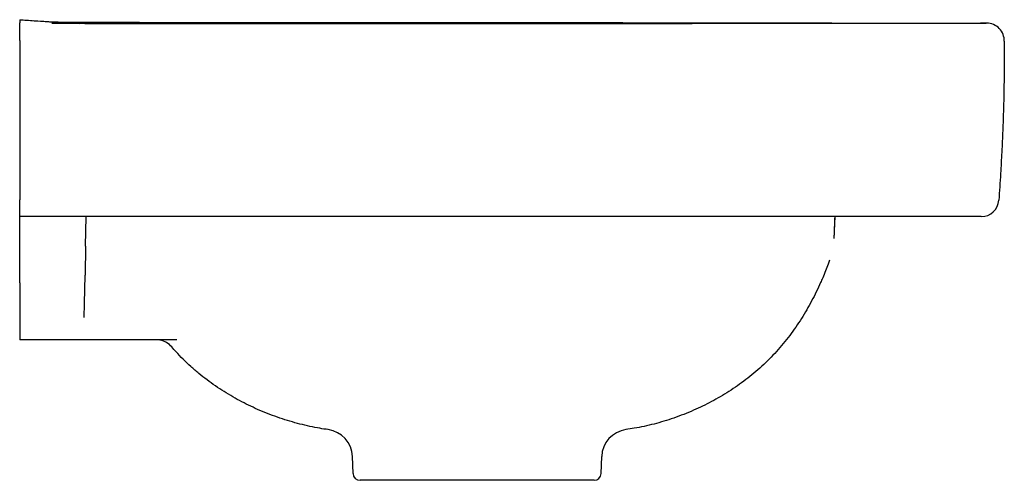
# Model space of a CAD drawing. Units: millimetres. Extents: x -2 to 280, y -24 to 850.
# Drawn here: x 0 to 280, y 719 to 850 of the extents above; entities that cross this region are included whole.
import ezdxf

# ---------------------------------------------------------------- set-up
doc = ezdxf.new("R2010")
doc.units = ezdxf.units.MM
doc.layers.add('GEB-KONTUR-A', color=5, linetype='CONTINUOUS')

msp = doc.modelspace()

# ---------------------------------------------------------------- linework, layer by layer
at = {"layer": 'GEB-KONTUR-A', "ltscale": 5}
for p, q in [((0, 850), (0, 849.07)), ((0, 844.07), (0, 849.07)), ((0, 844.07), (0, 843)), ((279.87, 843.87), (279.84, 843)), ((0, 794), (0, 798.74)), ((0, 785.54), (0, 794)), ((18.73, 785.63), (18.87, 794)), ((231.65, 794), (231.43, 787.75)), ((0, 775.21), (0, 785.54)), ((18.73, 785.63), (18.58, 777.37)), ((18.44, 769.31), (18.58, 777.37)), ((0, 775.21), (0, 766.86)), ((0, 766.86), (0, 759)), ((18.37, 765.31), (18.44, 769.31)), ((15.12, 759), (0, 759)), ((94.74, 720.93), (94.57, 725.78)), ((165.26, 720.93), (165.43, 725.78)), ((163.26, 719), (96.74, 719))]:
    msp.add_line(p, q, dxfattribs=at)
for centre, radius, start, end in [((273.93, 844), 5, 89.9707, 90.0004), ((274.87, 844), 5, 358.5, 90), ((273.33, 799), 5, 270.0002, 356.1659), ((86.58, 725.5), 8, 1.9995, 82.1085), ((173.42, 725.5), 8, 97.9389, 177.9996), ((96.74, 721), 2, 182, 270), ((163.26, 721), 2, 270, 358)]:
    msp.add_arc(centre, radius, start, end, dxfattribs=at)
for centre, major_axis, ratio, start_param, end_param in [((273.92, 843.99), (0, 5.01), 0.013512, 0.00001, 0.000016), ((25.02, 767.07), (1.58, -8.04), 0.436802, 6.197301, 6.197302)]:
    msp.add_ellipse(centre, major_axis=major_axis, ratio=ratio, start_param=start_param, end_param=end_param, dxfattribs=at)
for points, knots in [([(0, 850), (1.28, 849.91), (2.66, 849.82), (5.3, 849.64), (6.53, 849.56), (9.69, 849.36), (11.7, 849.24), (14.74, 849.07), (15.81, 849.01), (16.87, 848.96)], [0, 0, 0, 0, 0.506112, 0.506112, 0.902805, 0.902805, 1.496238, 1.496238, 1.817495, 1.817495, 1.817495, 1.817495]), ([(0, 850), (0.02, 850), (0.03, 850), (0.05, 850), (0.06, 850), (0.07, 850), (0.07, 850), (0.07, 850)], [0, 0, 0, 0, 0.005002594, 0.005002594, 0.006389731, 0.006389731, 0.007083309, 0.007083309, 0.007083309, 0.007083309]), ([(3.96, 849.73), (5.58, 849.62), (7.45, 849.5), (8.22, 849.46), (7.44, 849.43), (13.42, 849.32), (14.37, 849.31), (16.38, 849.29), (17.17, 849.28), (19.12, 849.27), (20.32, 849.27), (22.61, 849.26), (23.58, 849.26), (26.16, 849.25), (27.89, 849.25), (31.58, 849.25), (33.56, 849.25), (41.09, 849.24), (46.65, 849.24), (66.36, 849.23), (80.7, 849.24), (111.82, 849.22), (128.68, 849.2), (170.66, 849.16), (195.83, 849.12), (229.72, 849.06), (238.45, 849.05), (251.55, 849.03), (255.96, 849.02), (261.79, 849.01), (263.33, 849.01), (265.54, 849.01), (266.31, 849.01), (267.74, 849.01), (268.39, 849.01), (269.43, 849), (269.84, 849), (270.77, 849), (271.17, 849), (272.27, 849), (272.65, 849), (273.38, 849)], [12.251193, 12.251193, 12.251193, 12.251193, 18.180893, 18.180893, 25.243913, 25.243913, 26.32031, 26.32031, 26.884394, 26.884394, 27.487757, 27.487757, 27.857216, 27.857216, 28.404796, 28.404796, 29.009281, 29.009281, 30.730958, 30.730958, 35.029427, 35.029427, 40.082538, 40.082538, 47.631588, 47.631588, 50.250768, 50.250768, 51.559119, 51.559119, 52.027906, 52.027906, 52.296521, 52.296521, 52.606903, 52.606903, 52.919774, 52.919774, 53.450824, 53.450824, 54.574595, 54.574595, 54.574595, 54.574595]), ([(9.16, 849), (42.49, 848.8), (75.82, 848.93), (163.8, 848.92), (218.44, 849), (273.08, 849)], [0, 0, 0, 0, 10.000258, 10.000258, 26.392856, 26.392856, 26.392856, 26.392856]), ([(273.31, 849), (273.38, 849), (273.48, 849), (273.74, 849), (272.65, 849), (273.97, 849)], [2.649141, 2.649141, 2.649141, 2.649141, 4.697527, 4.697527, 11.980874, 11.980874, 11.980874, 11.980874]), ([(273.41, 849), (273.45, 849), (273.48, 849), (273.51, 849), (273.67, 849), (273.8, 849), (273.88, 849), (273.92, 849), (273.95, 849), (273.97, 849), (273.97, 849), (273.97, 849), (273.97, 849)], [0.2060726, 0.2060726, 0.2060726, 0.2060726, 0.276745, 0.276745, 0.276745, 0.6383725, 0.6383725, 0.6383725, 0.8191862, 0.8191862, 0.8191862, 0.8358629, 0.8358629, 0.8358629, 0.8358629]), ([(274.87, 849), (274.87, 849), (274.87, 849), (274.86, 849), (274.86, 849), (274.86, 849), (274.85, 849), (274.84, 849), (274.84, 849), (274.83, 849), (274.82, 849), (274.8, 849), (274.8, 849), (274.78, 849), (274.77, 849), (274.75, 849), (274.75, 849), (274.73, 849), (274.72, 849), (274.68, 849), (274.66, 849), (274.62, 849), (274.61, 849), (274.57, 849), (274.54, 849), (274.5, 849), (274.49, 849), (274.45, 849), (274.41, 849), (274.37, 849), (274.36, 849), (274.32, 849), (274.3, 849), (274.25, 849), (274.23, 849), (274.18, 849), (274.15, 849), (274.1, 849), (274.09, 849), (274.04, 849), (274.01, 849), (273.96, 849), (273.94, 849), (273.93, 849)], [0, 0, 0, 0, 0.0555908, 0.0555908, 0.0662413, 0.0662413, 0.1111111, 0.1111111, 0.1353559, 0.1353559, 0.1906367, 0.1906367, 0.2222222, 0.2222222, 0.2797798, 0.2797798, 0.2838062, 0.2838062, 0.3333333, 0.3333333, 0.41296, 0.41296, 0.4444444, 0.4444444, 0.5278531, 0.5278531, 0.5555556, 0.5555556, 0.638012, 0.638012, 0.6666667, 0.6666667, 0.7251677, 0.7251677, 0.7777778, 0.7777778, 0.8422365, 0.8422365, 0.8888889, 0.8888889, 0.9556626, 0.9556626, 1, 1, 1, 1]), ([(274.3, 849), (274.32, 849), (274.45, 849), (274.59, 849), (274.68, 849), (274.71, 849)], [0.1421507, 0.1421507, 0.1421507, 0.1421507, 0.1666667, 0.3333333, 0.4407121, 0.4407121, 0.4407121, 0.4407121]), ([(0, 843), (0, 837.76), (0, 828.64), (0, 813.23), (0, 806.16), (0, 798.74)], [-4.479329, -4.479329, -4.479329, -4.479329, -2.230058, -2.230058, -0.000001, -0.000001, -0.000001, -0.000001]), ([(279.84, 843), (279.82, 841.98), (279.81, 839.93), (279.82, 836.88), (279.8, 833.82), (279.75, 829.73), (279.64, 824.63), (279.43, 818.5), (279.15, 812.37), (278.78, 805.76), (278.49, 801.19), (278.32, 798.67)], [0, 0, 0, 0, 0.069083, 0.138165, 0.207248, 0.27633, 0.414495, 0.55266, 0.690825, 0.82899, 1, 1, 1, 1]), ([(272.4, 794), (262.56, 794), (252.92, 794), (239.65, 794), (235.86, 794), (228.89, 794), (225.7, 794), (210.23, 794), (198.28, 794), (184.63, 794), (182.61, 794), (179.14, 794), (177.69, 794), (171.71, 794), (167.22, 794), (158.33, 794), (153.92, 794), (145.17, 794), (140.82, 794), (135.4, 794), (134.3, 794), (133.16, 794), (133.11, 794), (129.37, 794), (125.69, 794), (118.31, 794), (114.62, 794), (107.2, 794), (103.47, 794), (96.99, 794), (94.24, 794), (90.04, 794), (88.61, 794), (83.24, 794), (79.29, 794), (71.31, 794), (67.29, 794), (59.17, 794), (55.07, 794), (49.91, 794), (48.9, 794), (44.85, 794), (41.78, 794), (33.16, 794), (27.55, 794), (16.23, 794), (10.52, 794), (3.15, 794), (1.58, 794), (0, 794)], [0, 0, 0, 0, 0.095227, 0.095227, 0.133737, 0.133737, 0.166667, 0.166667, 0.294671, 0.294671, 0.317158, 0.317158, 0.333333, 0.333333, 0.384381, 0.384381, 0.435573, 0.435573, 0.486877, 0.486877, 0.5, 0.5, 0.500524, 0.500524, 0.544643, 0.544643, 0.589092, 0.589092, 0.633877, 0.633877, 0.666667, 0.666667, 0.683684, 0.683684, 0.730049, 0.730049, 0.77629, 0.77629, 0.822258, 0.822258, 0.833333, 0.833333, 0.866715, 0.866715, 0.925889, 0.925889, 0.984213, 0.984213, 1, 1, 1, 1]), ([(231.65, 794.01), (231.57, 791.64), (231.51, 789.91), (231.46, 788.5), (231.45, 788.22), (231.44, 787.97), (231.44, 787.93), (231.44, 787.89)], [0.915029, 0.915029, 0.915029, 0.915029, 3.188386, 3.188386, 4.030199, 4.030199, 4.211932, 4.211932, 4.211932, 4.211932]), ([(273.33, 794), (273.33, 794), (273.33, 794), (273.31, 794), (273.3, 794), (273.29, 794), (273.28, 794), (273.26, 794), (273.25, 794), (273.22, 794), (273.2, 794), (273.16, 794), (273.14, 794), (273.12, 794), (273.11, 794), (273.09, 794), (273.06, 794), (273.01, 794), (272.98, 794), (272.92, 794), (272.89, 794), (272.85, 794), (272.84, 794), (272.78, 794), (272.72, 794), (272.59, 794), (272.52, 794), (272.45, 794), (272.44, 794), (272.42, 794), (272.41, 794), (272.4, 794)], [0, 0, 0, 0, 0.1051808, 0.1051808, 0.2108528, 0.2108528, 0.25, 0.25, 0.3291895, 0.3291895, 0.4098395, 0.4098395, 0.4902472, 0.4902472, 0.5, 0.5, 0.5781855, 0.5781855, 0.6560722, 0.6560722, 0.7325408, 0.7325408, 0.75, 0.75, 0.8673702, 0.8673702, 0.9753761, 0.9753761, 0.9847404, 0.9847404, 0.9999999, 0.9999999, 0.9999999, 0.9999999]), ([(230.22, 781.57), (230.1, 781.22), (229.96, 780.87), (229.33, 779.2), (228.81, 777.89), (228.05, 776.13), (227.85, 775.68), (226.86, 773.47), (226.02, 771.74), (224.2, 768.33), (223.23, 766.65), (221.16, 763.36), (220.05, 761.76), (217.69, 758.63), (216.44, 757.11), (213.79, 754.18), (212.39, 752.77), (210.2, 750.75), (209.45, 750.1), (207.94, 748.83), (207.17, 748.22), (204.83, 746.44), (203.23, 745.32), (199.97, 743.24), (198.31, 742.28), (194.95, 740.49), (193.26, 739.67), (190.61, 738.51), (189.67, 738.12), (187.79, 737.39), (186.85, 737.04), (184.04, 736.07), (182.17, 735.5), (179.36, 734.77), (178.42, 734.55), (176.55, 734.14), (175.61, 733.96), (173.88, 733.66), (173.1, 733.53), (172.32, 733.42)], [0, 0, 0, 0, 0.0141962, 0.0141962, 0.0669964, 0.0669964, 0.0857449, 0.0857449, 0.1572937, 0.1572937, 0.2288425, 0.2288425, 0.3003912, 0.3003912, 0.37194, 0.37194, 0.4434888, 0.4434888, 0.4792632, 0.4792632, 0.5150375, 0.5150375, 0.5865863, 0.5865863, 0.6581351, 0.6581351, 0.7296838, 0.7296838, 0.7692841, 0.7692841, 0.8088844, 0.8088844, 0.888085, 0.888085, 0.9276853, 0.9276853, 0.9672856, 0.9672856, 1, 1, 1, 1]), ([(36.44, 759), (36.21, 759), (35.36, 759), (33.98, 759), (32.38, 759), (30.93, 759), (29.61, 759), (28.41, 759), (27.62, 759), (27.22, 759), (27.17, 759)], [0.3298416, 0.3298416, 0.3298416, 0.3298416, 0.3636364, 0.4545455, 0.5454545, 0.6363636, 0.7272727, 0.8181818, 0.9090909, 0.9226566, 0.9226566, 0.9226566, 0.9226566]), ([(43.23, 756.92), (42.81, 757.41), (42.3, 757.83), (41.19, 758.49), (40.58, 758.73), (39.65, 758.93), (39.34, 758.97), (38.99, 758.99), (38.95, 758.99), (38.88, 759), (38.86, 759), (38.81, 759), (38.79, 759), (38.77, 759), (38.76, 759), (38.75, 759), (38.75, 759), (38.73, 759), (38.73, 759), (38.72, 759), (38.72, 759), (38.71, 759), (38.71, 759), (38.7, 759), (38.7, 759), (38.7, 759), (38.7, 759), (38.7, 759)], [0, 0, 0, 0, 0.1945399, 0.1945399, 0.3856021, 0.3856021, 0.4802682, 0.4802682, 0.4915103, 0.4915103, 0.4999504, 0.4999504, 0.5052206, 0.5052206, 0.5076432, 0.5076432, 0.5100685, 0.5100685, 0.519993, 0.519993, 0.5295978, 0.5295978, 0.5584001, 0.5584001, 0.6447876, 0.6447876, 0.6527707, 0.6527707, 0.6527707, 0.6527707]), ([(87.68, 733.42), (86.89, 733.53), (85.15, 733.8), (82.47, 734.32), (78.69, 735.21), (74.91, 736.34), (71.12, 737.71), (67.49, 739.19), (63.11, 741.27), (58.07, 744.16), (54.01, 746.93), (50.89, 749.39), (47.86, 752), (45.32, 754.54), (43.61, 756.47), (43.23, 756.92)], [0, 0, 0, 0, 0.050491, 0.11148, 0.172469, 0.294446, 0.355435, 0.416424, 0.526617, 0.63681, 0.747003, 0.8021, 0.857196, 0.967389, 1, 1, 1, 1])]:
    msp.add_open_spline(points, degree=3, knots=knots, dxfattribs=at)
for points in [[(273.93, 849), (273.64, 849), (273.36, 849), (273.08, 849)], [(273.38, 849), (273.68, 849), (273.99, 849), (274.3, 849)], [(273.86, 849), (273.9, 849), (273.95, 849), (274, 849)], [(26.3, 759), (26.09, 759), (25.66, 759), (25.03, 759), (24.41, 759), (23.8, 759), (23.2, 759), (22.62, 759), (22.06, 759), (21.51, 759), (20.98, 759), (20.47, 759), (19.98, 759), (19.51, 759), (19.05, 759), (18.62, 759), (18.2, 759), (17.81, 759), (17.43, 759), (17.07, 759), (16.73, 759), (16.41, 759), (16.12, 759), (15.84, 759), (15.57, 759), (15.33, 759), (15.19, 759), (15.12, 759)], [(27.17, 759), (26.88, 759), (26.59, 759), (26.3, 759)], [(43.91, 759), (41.42, 759), (38.93, 759), (36.44, 759)], [(44.7, 759), (44.43, 759), (44.17, 759), (43.91, 759)]]:
    msp.add_open_spline(points, degree=3, dxfattribs=at)

doc.saveas('drawing.dxf')
